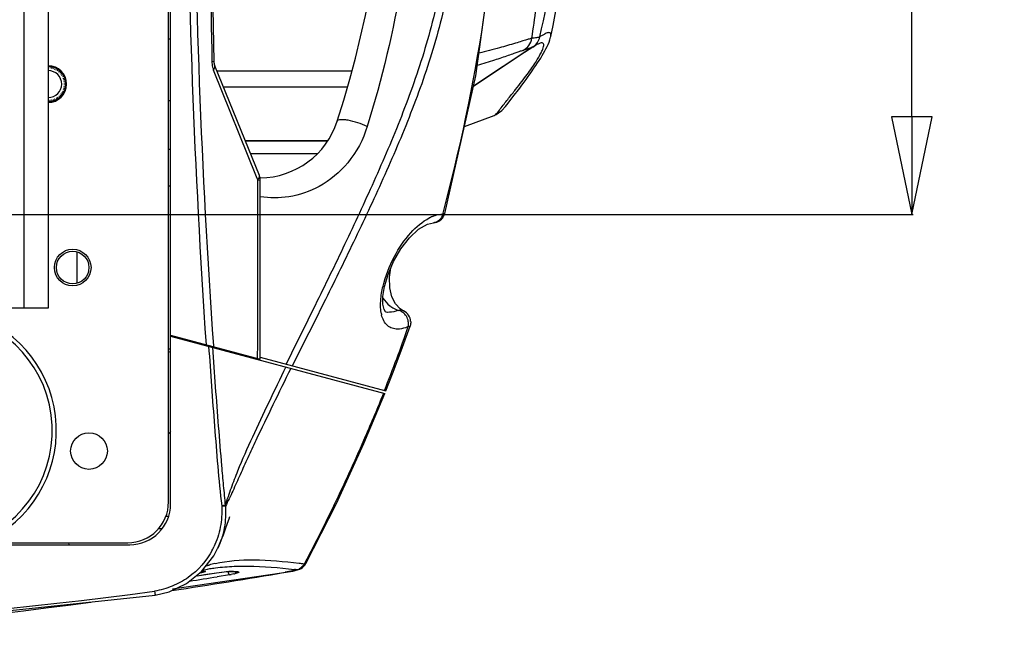
# Model space of a CAD drawing. Units: inches. Extents: x 4309 to 6271, y 5006 to 5990.
# Drawn here: x 5417 to 5538, y 5041 to 5118 of the extents above; entities that cross this region are included whole.
import ezdxf

# ---------------------------------------------------------------- set-up
doc = ezdxf.new("R2010")
doc.units = ezdxf.units.IN
doc.header["$LTSCALE"] = 0.64311
doc.header["$MEASUREMENT"] = 0
doc.header["$PDMODE"] = 3
doc.header["$PDSIZE"] = 0.3125
doc.linetypes.add('HIDDEN', pattern=[0.2, 0.1, -0.1])
doc.layers.get('0').update_dxf_attribs({"linetype": 'CONTINUOUS'})
doc.layers.get('DEFPOINTS').update_dxf_attribs({"linetype": 'CONTINUOUS'})
for name, color, linetype in [('02___PRT_ALL_AXES', 7, 'CONTINUOUS'), ('06___PRT_ALL_SURFS', 7, 'CONTINUOUS'), ('DEFAULT_2', 8, 'HIDDEN')]:
    doc.layers.add(name, color=color, linetype=linetype)
doc.styles.get("Standard").update_dxf_attribs({"font": 'txt', "width": 0.8})
doc.dimstyles.get("Standard").update_dxf_attribs({"dimtxt": 10, "dimasz": 12, "dimexe": 0.18, "dimexo": 0.0625, "dimgap": 0.09, "dimtad": 0, "dimtih": 1, "dimtoh": 1, "dimdec": 1, "dimdsep": 46, "dimtxsty": 'STANDARD', "dimblk": 'CLOSED', "dimblk1": 'CLOSED', "dimblk2": 'CLOSED', "dimcen": 0.09, "dimadec": 0, "dimazin": 0, "dimtp": 0.01, "dimtm": 0.01, "dimtfac": 1, "dimtofl": 0, "dimtmove": 0, "dimatfit": 3, "dimldrblk": 'CLOSED', "dimfxl": 1, "dimtolj": 1, "dimarcsym": 0})

# ---------------------------------------------------------------- blocks, each defined once
blk = doc.blocks.new('_CLOSED')
at = {"color": 0, "linetype": 'ByBlock'}
for p, q in [((0, 0), (-1, 0.208)), ((-1, 0.208), (-1, -0.208)), ((-1, -0.208), (0, 0)), ((-1, 0), (0, 0))]:
    blk.add_line(p, q, dxfattribs=at)
blk = doc.blocks.new('*D24')
at = {"color": 0, "lineweight": -2}
for p, q in [((5398.62, 5201.18), (5526.84, 5201.18)), ((5526.66, 5189.18), (5526.66, 5152.77)), ((5526.66, 5106.18), (5526.66, 5142.59)), ((5398.62, 5094.18), (5526.84, 5094.18))]:
    blk.add_line(p, q, dxfattribs=at)
at = {"layer": 'DEFPOINTS', "color": 0}
for p in [(5398.56, 5201.18), (5398.56, 5094.18), (5526.66, 5094.18)]:
    blk.add_point(p, dxfattribs=at)
at = {"color": 0, "lineweight": -2, "xscale": 12, "yscale": 12, "zscale": 12}
for p, rotation in [((5526.66, 5201.18), 90), ((5526.66, 5094.18), 270)]:
    blk.add_blockref('_CLOSED', p, dxfattribs=dict(at, rotation=rotation))
at = {"color": 0, "insert": (5526.66, 5147.68), "char_height": 10, "attachment_point": 5}
blk.add_mtext('\\A1;107', dxfattribs=at)

msp = doc.modelspace()

# ---------------------------------------------------------------- linework, layer by layer
at = {"color": 7, "linetype": 'Continuous'}
for p, q in [((5435.54, 5058.93), (5435.54, 5236.43)), ((5435.79, 5058.68), (5435.79, 5236.68)), ((5417.79, 5212.68), (5417.79, 5082.68)), ((5420.79, 5212.68), (5420.79, 5082.68)), ((5435.79, 5115.68), (5435.54, 5115.68)), ((5480.78, 5115.06), (5480.2, 5114.72)), ((5482.41, 5116.01), (5482.41, 5116.01)), ((5480.21, 5114.73), (5472.92, 5109.91)), ((5479.17, 5114.04), (5472.92, 5109.9)), ((5480.2, 5114.72), (5479.17, 5114.04)), ((5440.85, 5112.98), (5441.09, 5112.96)), ((5446.32, 5098.81), (5441.06, 5111.9)), ((5446.68, 5098.95), (5441.2, 5112.42)), ((5458.02, 5111.76), (5441.47, 5111.76)), ((5457.48, 5109.82), (5442.26, 5109.82)), ((5477.77, 5108.61), (5478.6, 5109.7)), ((5477.18, 5107.84), (5477.77, 5108.61)), ((5475.48, 5106.34), (5475.48, 5106.34)), ((5455.09, 5103.24), (5444.94, 5103.24)), ((5455.05, 5103.18), (5444.96, 5103.18)), ((5446.43, 5098.54), (5446.32, 5098.81)), ((5446.48, 5098.42), (5446.43, 5098.54)), ((5446.48, 5098.42), (5446.63, 5098.61)), ((5446.48, 5096.37), (5446.48, 5098.42)), ((5446.48, 5098.42), (5446.76, 5098.4)), ((5446.63, 5098.61), (5446.7, 5098.8)), ((5446.76, 5098.4), (5446.79, 5098.39)), ((5446.79, 5076.43), (5446.79, 5098.68)), ((5435.79, 5097.68), (5435.54, 5097.68)), ((5446.48, 5095.88), (5446.48, 5096.37)), ((5469.2, 5094.34), (5469.17, 5094.24)), ((5467.29, 5093), (5468.01, 5093.18)), ((5468.01, 5093.18), (5468.01, 5093.18)), ((5424.29, 5089.59), (5424.29, 5085.77)), ((5420.79, 5082.68), (5409.79, 5082.68)), ((5464.36, 5082.35), (5463.93, 5082.62)), ((5464.36, 5082.35), (5464.36, 5082.35)), ((5464.24, 5077.93), (5465.15, 5080.5)), ((5435.79, 5079.38), (5446.79, 5076.43)), ((5435.79, 5079.27), (5462.06, 5072.23)), ((5440, 5078.25), (5440, 5078.15)), ((5441.05, 5078.06), (5441.05, 5077.97)), ((5435.54, 5077.37), (5435.79, 5077.31)), ((5445.59, 5076.75), (5445.59, 5076.65)), ((5446.47, 5076.69), (5446.47, 5077.17)), ((5446.47, 5076.52), (5446.47, 5076.69)), ((5446.79, 5076.69), (5462.19, 5072.56)), ((5459.5, 5066.11), (5462.06, 5072.23)), ((5435.84, 5067.56), (5435.59, 5067.33)), ((5442.48, 5058.52), (5442.06, 5058.47)), ((5442.06, 5058.44), (5442.06, 5058.38)), ((5442.51, 5058.4), (5442.06, 5058.38)), ((5435.18, 5057.18), (5435.54, 5057.18)), ((5412.07, 5053.68), (5430.79, 5053.68)), ((5412.74, 5053.93), (5430.54, 5053.93)), ((5423.28, 5053.93), (5423.3, 5053.68)), ((5441.58, 5053.25), (5441.56, 5053.21)), ((5440.45, 5051.17), (5440.53, 5051.19)), ((5452.24, 5051.45), (5452.17, 5051.32)), ((5436.02, 5048.26), (5450.79, 5050.46)), ((5439.07, 5049.89), (5441.44, 5050.25)), ((5439.07, 5049.89), (5439.96, 5050.02)), ((5439.58, 5050.4), (5439.66, 5050.41)), ((5439.9, 5050.42), (5439.66, 5050.41)), ((5439.95, 5050.42), (5439.9, 5050.42)), ((5439.9, 5050.42), (5439.91, 5050.42)), ((5439.9, 5050.42), (5439.95, 5050.42)), ((5439.96, 5050.02), (5441.44, 5050.25)), ((5440.58, 5050.75), (5440.59, 5050.76)), ((5441.44, 5050.25), (5442.38, 5050.38)), ((5441.44, 5050.25), (5441.44, 5050.25)), ((5443.02, 5050.01), (5441.52, 5049.77)), ((5442.38, 5050.38), (5442.96, 5050.41)), ((5442.93, 5050.41), (5442.94, 5050.41)), ((5443.03, 5050.41), (5442.94, 5050.41)), ((5442.94, 5050.41), (5443.17, 5050.4)), ((5442.96, 5050.41), (5443.03, 5050.41)), ((5443.17, 5050.4), (5443.66, 5050.37)), ((5443.56, 5050.11), (5443.21, 5050.04)), ((5443.66, 5050.37), (5443.92, 5050.36)), ((5444.02, 5050.37), (5443.92, 5050.36)), ((5443.92, 5050.37), (5443.94, 5050.37)), ((5443.92, 5050.36), (5443.94, 5050.36)), ((5443.94, 5050.37), (5444.02, 5050.37)), ((5450.74, 5050.47), (5449.84, 5050.31)), ((5450.79, 5050.48), (5450.74, 5050.47)), ((5450.74, 5050.47), (5450.79, 5050.46)), ((5450.95, 5050.53), (5450.79, 5050.48)), ((5450.79, 5050.46), (5450.95, 5050.5)), ((5450.95, 5050.5), (5450.79, 5050.47)), ((5451, 5050.54), (5450.95, 5050.53)), ((5450.95, 5050.5), (5450.95, 5050.5)), ((5450.96, 5050.5), (5451.47, 5050.65)), ((5451.25, 5050.62), (5451, 5050.54)), ((5451.46, 5050.65), (5451.25, 5050.62)), ((5395.94, 5043.51), (5433.9, 5047.49)), ((5433.88, 5047.5), (5433.86, 5047.48))]:
    msp.add_line(p, q, dxfattribs=at)
at = {"color": 3, "linetype": 'Continuous'}
msp.add_line((5434.3, 5055.68), (5434.74, 5055.68), dxfattribs=at)
at = {"color": 7, "linetype": 'Continuous'}
for points in [[(5469.4, 5094.29), (5473.21, 5111.18), (5475.73, 5129.4), (5476.54, 5147.68)], [(5478.6, 5109.7), (5478.87, 5110.06), (5479.13, 5110.41), (5479.39, 5110.76), (5479.64, 5111.11), (5479.89, 5111.45), (5480.13, 5111.79), (5480.35, 5112.12), (5480.57, 5112.45), (5480.79, 5112.77), (5480.99, 5113.08), (5481.18, 5113.38), (5481.36, 5113.68), (5481.52, 5113.97), (5481.68, 5114.24), (5481.82, 5114.51), (5481.96, 5114.78), (5482.08, 5115.05), (5482.2, 5115.32), (5482.3, 5115.61), (5482.39, 5115.93), (5482.41, 5116)], [(5475.48, 5106.34), (5475.7, 5106.44), (5476.41, 5106.94), (5476.86, 5107.42), (5477.18, 5107.84)], [(5462.41, 5082.18), (5462.23, 5082.2), (5462.13, 5082.27), (5461.97, 5082.55), (5461.83, 5083.18), (5461.83, 5084.13), (5462.03, 5085.36), (5462.46, 5086.83), (5463.14, 5088.42), (5464.03, 5089.96), (5465.07, 5091.31), (5466.2, 5092.37), (5467.29, 5093)], [(5463.93, 5082.62), (5463.38, 5083.22), (5462.94, 5084.09), (5462.67, 5085.19), (5462.63, 5086.51), (5462.81, 5087.64)], [(5462.19, 5072.56), (5463.09, 5074.86), (5464.24, 5077.93)], [(5452.37, 5051.38), (5456.12, 5058.76), (5459.5, 5066.11)], [(5433.9, 5047.49), (5435.61, 5047.93), (5437.75, 5048.94), (5439.6, 5050.42), (5441.08, 5052.32), (5441.56, 5053.21)], [(5439.72, 5050.57), (5440.31, 5050.71), (5440.59, 5050.76)], [(5441.44, 5050.25), (5441.77, 5050.3), (5442.09, 5050.34), (5442.37, 5050.37)], [(5442.37, 5050.37), (5442.61, 5050.39), (5442.79, 5050.41), (5442.91, 5050.41), (5442.93, 5050.41)]]:
    msp.add_lwpolyline(points, dxfattribs=at)
msp.add_circle((5425.79, 5065.18), 2.25, dxfattribs=at)
for centre, radius, start, end in [((5324.9, 5147.68), 137.89, 342.2445, 17.7555), ((7440.79, 5147.68), 2000, 179.00529, 180.99471), ((5339.57, 5147.72), 145.02, 347.3586, 359.9841), ((6530.51, 5151.49), 1092.83, 180.46632, 183.8448), ((6456.57, 5148.91), 1017.99, 180.35504, 183.99077), ((7115.08, 5141.59), 1674.47, 180.20102, 180.97907), ((5313.14, 5140.85), 168.82, 351.4655, 353.9915), ((5246.79, 5153.31), 230.1, 345.1504, 351.1928), ((5478.12, 5116.11), 2, 295.896, 351.1341), ((5479.09, 5116.43), 2.04, 303.5429, 347.106), ((5443.93, 5113.04), 3.08, 181.0229, 187.8204), ((5443.89, 5113.03), 3.04, 187.8781, 194.8273), ((5442.59, 5112.99), 1.5, 180.9947, 202.1313), ((5420.79, 5110.18), 2.15, 270, 90), ((5420.79, 5110.18), 1.65, 270, 90), ((5443.87, 5113.03), 3.02, 194.7802, 201.8106), ((5446.7, 5108.68), 10, 270.5259, 342.2445), ((5445.29, 5098.39), 1.5, 0, 22.1313), ((5470.01, 5088.92), 5.45, 115.6436, 117.3681), ((5469.84, 5089.28), 5.05, 112.6062, 115.6596), ((5467.96, 5094.68), 1.49, 339.6773, 344.9213), ((5465.05, 5086.06), 3.87, 213.491, 232.1332), ((5406.79, 5067.68), 15, 166.4748, 79.5308), ((5465.02, 5086.03), 3.83, 232.2072, 234.7264), ((5465.62, 5082.83), 4.07, 190.3826, 193.4362), ((5463.73, 5080.99), 1.5, 2.7712, 65.2716), ((5289.47, 5141.4), 185.76, 338.2632, 340.8423), ((5463.58, 5080.72), 1.4, 348.5427, 350.6975), ((5430.54, 5058.93), 5, 270, 0), ((5430.79, 5058.68), 5, 270, 0), ((5441.17, 5058.19), 1.36, 9.0993, 14.0948), ((5432.25, 5057.69), 9.83, 331.7494, 334.2215), ((5445.26, 5034.76), 17.1, 106.3282, 107.5772), ((5444.78, 5036.46), 15.34, 103.3535, 106.089), ((5443.41, 4989.22), 62.71, 81.9665, 82.5435), ((5451.04, 5052.1), 1.51, 314.1225, 325.4812), ((5451.05, 5052.09), 1.5, 325.4714, 331.9653), ((5337.9, 5700.35), 659.61, 278.54868, 279.77089), ((5437.04, 5063.05), 13.02, 280.3187, 281.4899), ((5441.13, 5017.19), 33.25, 92.1178, 92.6547), ((5438.03, 5058.16), 8.03, 281.4977, 282.5298), ((5440.96, 5062.49), 12.65, 279.3585, 280.2392), ((5441.58, 5011.08), 39.36, 87.1751, 87.8922), ((5441.58, 5011), 39.44, 86.6035, 87.1751), ((5442.12, 5056.73), 6.77, 282.2839, 283.5709), ((5450.74, 5051.17), 0.705, 269.8934, 274.1897), ((5442.95, 4986.3), 64.85, 82.6456, 82.896), ((5450.99, 5051.85), 1.27, 281.8947, 291.2502), ((5450.98, 5051.89), 1.31, 291.2174, 299.0824), ((5319.26, 5800.21), 760.34, 278.99176, 279.25319), ((5337.79, 5782.07), 740.34, 262.54998, 277.45314), ((5337.79, 5701.37), 660.63, 262.30931, 277.67315)]:
    msp.add_arc(centre, radius, start, end, dxfattribs=at)
for points, knots in [([(5470.03, 5141.12), (5470.03, 5139.62), (5470.01, 5136.63), (5469.93, 5132.14), (5469.67, 5127.65), (5468.92, 5121.73), (5467.13, 5114.53), (5464.19, 5106.23), (5460.77, 5098.27), (5457.19, 5090.56), (5453.56, 5083.12), (5451.13, 5078.25), (5449.96, 5075.84)], [0, 0, 0, 0, 4.493259, 8.986019, 13.476662, 17.959561, 26.86821, 35.677338, 44.350361, 52.861312, 61.160393, 69.192061, 69.192061, 69.192061, 69.192061]), ([(5471.11, 5141.1), (5471.09, 5139.6), (5471.05, 5136.6), (5470.95, 5132.09), (5470.66, 5127.6), (5469.9, 5121.66), (5468.11, 5114.42), (5465.13, 5106.09), (5461.68, 5098.1), (5458.04, 5090.38), (5454.38, 5082.92), (5451.91, 5078.04), (5450.72, 5075.64)], [0, 0, 0, 0, 4.505938, 9.011777, 13.516535, 18.01582, 26.96254, 35.812847, 44.526652, 53.071036, 61.402554, 69.462772, 69.462772, 69.462772, 69.462772]), ([(5465.9, 5141.16), (5465.7, 5135), (5464.56, 5122.76), (5461.71, 5110.81), (5459.91, 5104.99)], [0, 0, 0, 0, 18.487749, 36.747439, 36.747439, 36.747439, 36.747439]), ([(5482.41, 5116.01), (5482.43, 5116.08), (5482.44, 5116.2), (5482.42, 5116.37), (5482.32, 5116.48), (5482.16, 5116.5), (5481.96, 5116.45), (5481.71, 5116.35), (5481.41, 5116.19), (5481.19, 5116.06), (5481.07, 5115.98)], [0, 0, 0, 0, 0.214128, 0.368179, 0.491531, 0.633981, 0.831402, 1.098356, 1.440617, 1.860878, 1.860878, 1.860878, 1.860878]), ([(5480.09, 5115.8), (5480.02, 5115.78), (5479.8, 5115.72), (5479.38, 5115.59), (5478.8, 5115.41), (5477.69, 5115.07), (5475.96, 5114.57), (5474.47, 5114.19), (5473.63, 5113.98)], [0, 0, 0, 0, 0.242297, 0.678787, 1.299085, 2.090707, 4.13616, 6.711493, 6.711493, 6.711493, 6.711493]), ([(5475.48, 5106.34), (5475.55, 5106.37), (5475.69, 5106.47), (5475.97, 5106.79), (5476.33, 5107.28), (5476.78, 5107.87), (5477.23, 5108.44), (5477.67, 5108.99), (5478.22, 5109.66), (5478.84, 5110.45), (5479.5, 5111.34), (5480.07, 5112.13), (5480.54, 5112.84), (5480.92, 5113.46), (5481.21, 5113.98), (5481.41, 5114.41), (5481.53, 5114.75), (5481.57, 5115), (5481.51, 5115.2), (5481.31, 5115.25), (5481.07, 5115.19), (5480.89, 5115.11), (5480.78, 5115.06)], [0, 0, 0, 0, 0.213706, 0.513939, 1.27715, 2.02846, 2.755421, 3.453556, 4.122019, 5.359965, 6.467377, 7.445082, 8.294334, 9.016439, 9.612961, 10.086279, 10.440369, 10.684305, 10.846274, 11.005399, 11.243471, 11.590318, 11.590318, 11.590318, 11.590318]), ([(5481.07, 5115.97), (5480.94, 5115.92), (5480.62, 5115.85), (5480.29, 5115.81), (5480.09, 5115.8)], [0, 0, 0, 0, 0.4125824, 0.9949635, 0.9949635, 0.9949635, 0.9949635]), ([(5478.99, 5114.31), (5478.92, 5114.29), (5478.71, 5114.22), (5478.34, 5114.09), (5477.82, 5113.9), (5476.86, 5113.56), (5475.38, 5113.07), (5474.1, 5112.69), (5473.4, 5112.48)], [0, 0, 0, 0, 0.23924, 0.643601, 1.202125, 1.902618, 3.681786, 5.891102, 5.891102, 5.891102, 5.891102]), ([(5480.21, 5114.73), (5480.14, 5114.69), (5479.74, 5114.52), (5479.33, 5114.39), (5478.99, 5114.31)], [0, 0, 0, 0, 0.256325, 1.288857, 1.288857, 1.288857, 1.288857]), ([(5441.06, 5111.9), (5441.1, 5111.95), (5441.2, 5112.1), (5441.25, 5112.3), (5441.2, 5112.42)], [0, 0, 0, 0, 0.168904, 0.5487983, 0.5487983, 0.5487983, 0.5487983]), ([(5459.91, 5104.99), (5459.54, 5105.17), (5458.76, 5105.46), (5457.79, 5105.71), (5457.07, 5105.81), (5456.67, 5105.82), (5456.38, 5105.78), (5456.24, 5105.69), (5456.22, 5105.63)], [0, 0, 0, 0, 1.246719, 2.484484, 3.002982, 3.412123, 3.695232, 3.86782, 3.86782, 3.86782, 3.86782]), ([(5459.91, 5104.99), (5459.42, 5103.38), (5457.86, 5100.47), (5454.33, 5097.5), (5450.47, 5096.17), (5447.94, 5096.19), (5446.79, 5096.37)], [0, 0, 0, 0, 5.050304, 9.600329, 13.5505, 17.045175, 17.045175, 17.045175, 17.045175]), ([(5446.47, 5077.17), (5446.48, 5078.73), (5446.5, 5084.96), (5446.49, 5091.2), (5446.48, 5095.88)], [0, 0, 0, 0, 4.668474, 18.703948, 18.703948, 18.703948, 18.703948]), ([(5461.62, 5082.09), (5461.53, 5082.6), (5461.51, 5083.72), (5461.93, 5086.1), (5463.07, 5088.99), (5464.99, 5091.87), (5466.65, 5093.32), (5467.51, 5093.76)], [0, 0, 0, 0, 1.533267, 3.338199, 7.205069, 10.75861, 13.654353, 13.654353, 13.654353, 13.654353]), ([(5467.9, 5093.94), (5468, 5093.99), (5468.41, 5094.14), (5468.85, 5094.23), (5469.17, 5094.24)], [0, 0, 0, 0, 0.349485, 1.31199, 1.31199, 1.31199, 1.31199]), ([(5468.91, 5093.68), (5468.8, 5093.54), (5468.54, 5093.29), (5468.18, 5093.19), (5468.01, 5093.18)], [0, 0, 0, 0, 0.543777, 1.061618, 1.061618, 1.061618, 1.061618]), ([(5469.17, 5094.24), (5469.22, 5094.24), (5469.3, 5094.24), (5469.39, 5094.26), (5469.4, 5094.29)], [0, 0, 0, 0, 0.1621076, 0.237898, 0.237898, 0.237898, 0.237898]), ([(5463.73, 5082.42), (5463.62, 5082.39), (5463.19, 5082.25), (5462.73, 5082.18), (5462.4, 5082.18)], [0, 0, 0, 0, 0.358689, 1.357756, 1.357756, 1.357756, 1.357756]), ([(5462.81, 5082.9), (5462.88, 5082.85), (5463.17, 5082.66), (5463.49, 5082.51), (5463.73, 5082.42)], [0, 0, 0, 0, 0.265178, 1.040015, 1.040015, 1.040015, 1.040015]), ([(5464.27, 5082.18), (5464.23, 5082.21), (5464.06, 5082.32), (5463.87, 5082.39), (5463.73, 5082.42)], [0, 0, 0, 0, 0.1559028, 0.5935741, 0.5935741, 0.5935741, 0.5935741]), ([(5463.61, 5080.13), (5463.39, 5080.13), (5462.95, 5080.2), (5462.11, 5080.67), (5461.78, 5081.39), (5461.66, 5081.88)], [0, 0, 0, 0, 0.656063, 1.300693, 2.816028, 2.816028, 2.816028, 2.816028]), ([(5464.95, 5080.44), (5464.83, 5080.39), (5464.4, 5080.23), (5463.94, 5080.13), (5463.61, 5080.13)], [0, 0, 0, 0, 0.372007, 1.380342, 1.380342, 1.380342, 1.380342]), ([(5465.15, 5080.5), (5465.14, 5080.47), (5465.06, 5080.44), (5464.99, 5080.44), (5464.95, 5080.44)], [0, 0, 0, 0, 0.0763192, 0.218177, 0.218177, 0.218177, 0.218177]), ([(5440.46, 5078.02), (5440.69, 5074.76), (5441.04, 5069.86), (5441.57, 5063.33), (5441.86, 5060.07), (5442.06, 5058.44)], [0, 0, 0, 0, 9.822113, 14.733174, 19.644075, 19.644075, 19.644075, 19.644075]), ([(5440.92, 5077.9), (5441.03, 5076.28), (5441.27, 5073.05), (5441.64, 5068.21), (5441.97, 5064.17), (5442.25, 5060.94), (5442.42, 5059.33), (5442.48, 5058.52)], [0, 0, 0, 0, 4.861325, 9.722644, 14.583979, 17.014602, 19.444572, 19.444572, 19.444572, 19.444572]), ([(5449.92, 5075.49), (5449.21, 5074.04), (5447.84, 5071.17), (5445.82, 5066.94), (5444.27, 5063.44), (5443.2, 5060.63), (5442.72, 5059.22), (5442.48, 5058.52)], [0, 0, 0, 0, 4.832409, 9.52956, 14.082717, 16.313143, 18.539776, 18.539776, 18.539776, 18.539776]), ([(5450.53, 5075.32), (5449.79, 5073.83), (5448.37, 5070.89), (5446.6, 5067.24), (5445.26, 5064.38), (5444.33, 5062.3), (5443.44, 5060.3), (5442.84, 5059.01), (5442.51, 5058.4)], [0, 0, 0, 0, 4.988677, 9.824232, 12.173866, 14.457793, 16.646745, 18.728112, 18.728112, 18.728112, 18.728112]), ([(5461.89, 5072.28), (5461.18, 5070.5), (5459.32, 5066.08), (5456.16, 5059.1), (5453.58, 5053.98), (5452.24, 5051.45)], [0, 0, 0, 0, 5.761894, 14.378541, 22.964029, 22.964029, 22.964029, 22.964029]), ([(5442.06, 5058.38), (5442.1, 5057.53), (5442, 5055.82), (5441.47, 5054.18), (5441.1, 5053.41)], [0, 0, 0, 0, 2.551726, 5.102261, 5.102261, 5.102261, 5.102261]), ([(5442.51, 5058.4), (5442.57, 5057.53), (5442.5, 5055.74), (5441.95, 5054.04), (5441.58, 5053.25)], [0, 0, 0, 0, 2.641946, 5.285025, 5.285025, 5.285025, 5.285025]), ([(5440.91, 5053.04), (5440.21, 5051.72), (5438.67, 5049.95), (5436.02, 5048.54), (5434.56, 5048.12), (5433.83, 5047.99)], [0, 0, 0, 0, 4.466036, 6.713699, 8.961655, 8.961655, 8.961655, 8.961655]), ([(5440.59, 5050.76), (5440.82, 5050.79), (5441.81, 5050.93), (5442.81, 5051.01), (5443.58, 5051.04)], [0, 0, 0, 0, 0.711589, 3.002959, 3.002959, 3.002959, 3.002959]), ([(5441.24, 5051.38), (5442.78, 5051.75), (5446.27, 5051.96), (5449.7, 5051.65), (5451.55, 5051.41)], [0, 0, 0, 0, 4.76335, 10.346809, 10.346809, 10.346809, 10.346809]), ([(5443.58, 5051.04), (5444.15, 5051.06), (5446.62, 5051.09), (5449.09, 5050.89), (5450.97, 5050.65)], [0, 0, 0, 0, 1.709301, 7.408811, 7.408811, 7.408811, 7.408811]), ([(5452.17, 5051.32), (5452.14, 5051.26), (5451.99, 5051.04), (5451.79, 5050.85), (5451.61, 5050.75)], [0, 0, 0, 0, 0.2068311, 0.8056649, 0.8056649, 0.8056649, 0.8056649]), ([(5452.17, 5051.32), (5452.2, 5051.32), (5452.27, 5051.32), (5452.35, 5051.34), (5452.37, 5051.38)], [0, 0, 0, 0, 0.0726068, 0.2131228, 0.2131228, 0.2131228, 0.2131228]), ([(5439.95, 5050.42), (5439.97, 5050.42), (5440.01, 5050.42), (5440.05, 5050.42), (5440.08, 5050.41), (5440.06, 5050.39), (5440.02, 5050.38), (5439.96, 5050.36), (5439.88, 5050.34), (5439.81, 5050.33), (5439.78, 5050.32)], [0, 0, 0, 0, 0.0665166, 0.1081104, 0.1256286, 0.1414527, 0.1808361, 0.2448505, 0.3325548, 0.4424079, 0.4424079, 0.4424079, 0.4424079]), ([(5443.02, 5050.01), (5442.97, 5050.02), (5442.91, 5050.18), (5442.87, 5050.3), (5442.85, 5050.39)], [0, 0, 0, 0, 0.1430286, 0.414224, 0.414224, 0.414224, 0.414224]), ([(5444.02, 5050.37), (5444.05, 5050.36), (5444.09, 5050.36), (5444.14, 5050.35), (5444.17, 5050.31), (5444.13, 5050.28), (5444.07, 5050.26), (5443.98, 5050.22), (5443.85, 5050.18), (5443.76, 5050.16), (5443.71, 5050.15)], [0, 0, 0, 0, 0.0841201, 0.1350104, 0.1598006, 0.1958487, 0.2630774, 0.3626091, 0.4926259, 0.6502462, 0.6502462, 0.6502462, 0.6502462]), ([(5433.83, 5047.99), (5433.84, 5047.88), (5433.86, 5047.74), (5433.9, 5047.59), (5433.9, 5047.52), (5433.88, 5047.5)], [0, 0, 0, 0, 0.3086066, 0.4203099, 0.4884328, 0.4884328, 0.4884328, 0.4884328])]:
    msp.add_open_spline(points, degree=3, knots=knots, dxfattribs=at)
for points in [[(5446.7, 5098.8), (5446.71, 5098.85), (5446.7, 5098.9), (5446.68, 5098.95)], [(5468.01, 5093.18), (5468.31, 5093.19), (5468.62, 5093.3), (5468.86, 5093.49)], [(5468.86, 5093.49), (5469.08, 5093.66), (5469.26, 5093.9), (5469.36, 5094.16)], [(5469.17, 5094.24), (5469.12, 5094.04), (5469.03, 5093.85), (5468.91, 5093.68)], [(5464.36, 5082.35), (5464.17, 5082.44), (5463.94, 5082.47), (5463.73, 5082.42)], [(5464.7, 5081.7), (5464.59, 5081.88), (5464.44, 5082.05), (5464.27, 5082.18)], [(5464.94, 5081.08), (5464.9, 5081.29), (5464.82, 5081.51), (5464.7, 5081.7)], [(5464.95, 5080.49), (5464.99, 5080.69), (5464.98, 5080.89), (5464.94, 5081.08)], [(5465.23, 5081.06), (5465.24, 5080.87), (5465.21, 5080.68), (5465.15, 5080.5)], [(5451.46, 5050.65), (5451.7, 5050.71), (5451.92, 5050.84), (5452.09, 5051.01)]]:
    msp.add_open_spline(points, degree=3, dxfattribs=at)
at = {"layer": '02___PRT_ALL_AXES', "color": 7, "linetype": 'Continuous'}
for p, q in [((5435.54, 5108.18), (5435.79, 5108.18)), ((5435.54, 5102.18), (5435.79, 5102.18)), ((5435.79, 5077.68), (5435.54, 5077.68))]:
    msp.add_line(p, q, dxfattribs=at)
msp.add_circle((5423.79, 5087.68), 2.25, dxfattribs=at)
at = {"layer": '02___PRT_ALL_AXES', "color": 3, "linetype": 'Continuous'}
msp.add_circle((5423.79, 5087.68), 2, dxfattribs=at)
at = {"layer": '02___PRT_ALL_AXES', "color": 7, "linetype": 'Continuous'}
for centre, radius, start, end in [((5420.79, 5110.18), 2.25, 270, 90), ((5406.79, 5067.68), 14.5, 127.4034, 80.8702)]:
    msp.add_arc(centre, radius, start, end, dxfattribs=at)
at = {"layer": '06___PRT_ALL_SURFS', "color": 7, "linetype": 'Continuous'}
for p, q in [((5471.81, 5104.99), (5475.48, 5106.34)), ((5445.57, 5101.68), (5453.84, 5101.68)), ((5442.97, 5056.88), (5443.07, 5057.13))]:
    msp.add_line(p, q, dxfattribs=at)
for points in [[(5442.53, 5055.65), (5442.77, 5056.32), (5442.97, 5056.88)], [(5441.58, 5053.25), (5441.97, 5054.15), (5442.27, 5054.92), (5442.53, 5055.65)]]:
    msp.add_lwpolyline(points, dxfattribs=at)
msp.add_arc((5335.79, 5147.68), 150, 347.8074, 356.228, dxfattribs=at)
at = {"layer": 'DEFAULT_2', "color": 8, "linetype": 'HIDDEN'}
msp.add_arc((5420.79, 5110.18), 2, 270, 90, dxfattribs=at)

# ---------------------------------------------------------------- dimensions: what is measured, and where the dimension line sits
dim = msp.add_linear_dim(base=(5526.66, 5094.18), p1=(5398.56, 5201.18), p2=(5398.56, 5094.18), angle=90, dimstyle='STANDARD')
dim.commit()
dim.dimension.update_dxf_attribs({"geometry": '*D24', "text_midpoint": (5526.66, 5147.68)})

doc.saveas('drawing.dxf')
